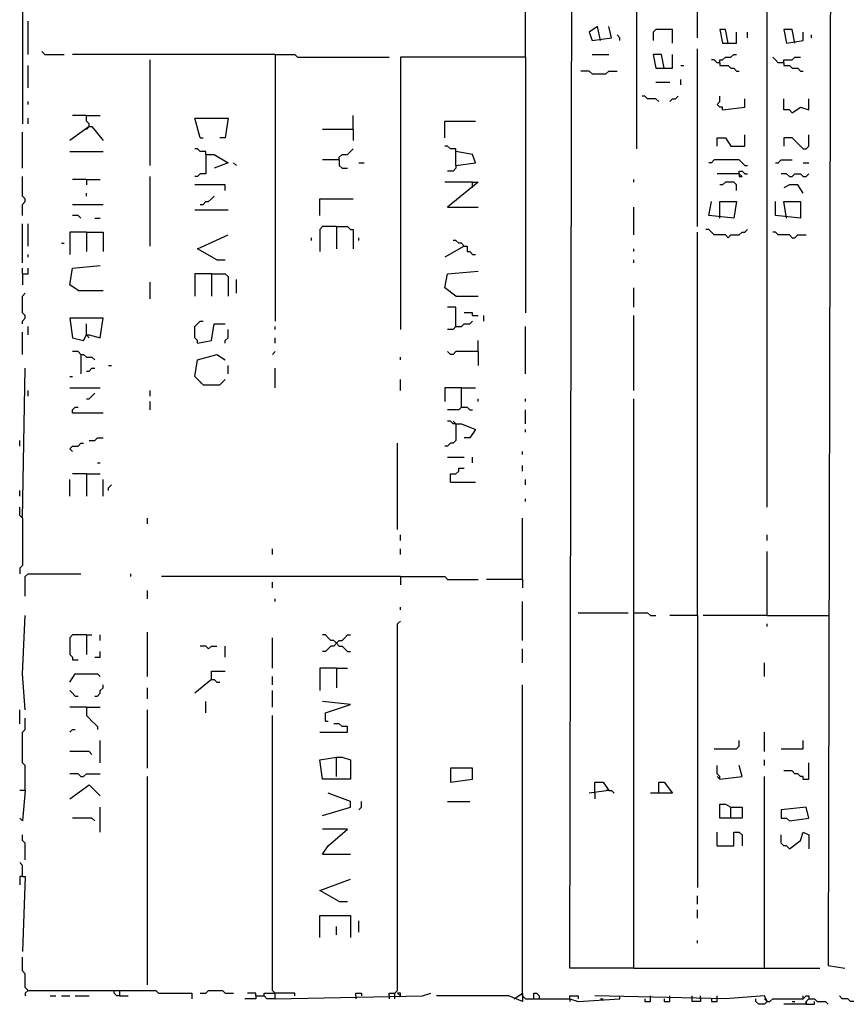
# Model space of a CAD drawing. Extents: x 0.18 to 6.75, y 0.04 to 10.02.
# Drawn here: x 0.18 to 1.09, y 0.36 to 1.44 of the extents above; entities that cross this region are included whole.
import ezdxf

# ---------------------------------------------------------------- set-up
doc = ezdxf.new("R2010")
doc.units = 0
doc.header["$MEASUREMENT"] = 0
doc.layers.add('PFV', color=7, linetype='Continuous')

msp = doc.modelspace()

# ---------------------------------------------------------------- linework, layer by layer
at = {"layer": 'PFV', "color": 0}
for points in [[(0.854545, 0.40303, 0), (0.784848, 0.40303, 0), (0.787879, 1.842424, 0), (0.966667, 1.842424, 0), (0.975758, 1.839394, 0), (1.069697, 1.842424, 0), (1.066667, 0.406061, 0), (1.084848, 0.40303, 0)], [(0.857576, 1.842424, 0), (0.857576, 1.29697, 0)], [(0.736364, 1.39697, 0), (0.736364, 1.793939, 0), (0.739394, 1.79697, 0), (0.739394, 1.8, 0)], [(1, 0.906061, 0), (1, 1.724242, 0), (1.00303, 1.727273, 0), (1.00303, 1.742424, 0)], [(0.924242, 1.418182, 0), (0.924242, 1.50303, 0)], [(0.187879, 1.463636, 0), (0.187879, 1.324242, 0)], [(0.193939, 1.4, 0), (0.193939, 1.436364, 0)], [(0.818182, 1.415152, 0), (0.815152, 1.430303, 0), (0.806061, 1.424242, 0), (0.809091, 1.415152, 0), (0.830303, 1.418182, 0), (0.827273, 1.430303, 0)], [(0.839394, 1.415152, 0), (0.839394, 1.418182, 0), (0.836364, 1.421212, 0)], [(0.89697, 1.412121, 0), (0.89697, 1.427273, 0), (0.878788, 1.427273, 0), (0.875758, 1.424242, 0), (0.875758, 1.415152, 0)], [(0.957576, 1.412121, 0), (0.954545, 1.427273, 0), (0.948485, 1.427273, 0), (0.951515, 1.412121, 0), (0.966667, 1.412121, 0), (0.966667, 1.424242, 0)], [(0.978788, 1.418182, 0), (0.978788, 1.424242, 0)], [(1.030303, 1.412121, 0), (1.027273, 1.427273, 0), (1.018182, 1.427273, 0), (1.021212, 1.412121, 0), (1.039394, 1.415152, 0), (1.039394, 1.424242, 0)], [(1.048485, 1.418182, 0), (1.048485, 1.421212, 0)], [(0.212121, 1.4, 0), (0.209091, 1.40303, 0)], [(0.212121, 1.4, 0), (0.233333, 1.4, 0)], [(0.463636, 1.4, 0), (0.242424, 1.4, 0)], [(0.463636, 1.4, 0), (0.484848, 1.4, 0), (0.487879, 1.39697, 0), (0.587879, 1.39697, 0)], [(0.463636, 1.4, 0), (0.463636, 1.109091, 0)], [(0.736364, 1.39697, 0), (0.6, 1.39697, 0), (0.6, 1.1, 0)], [(0.736364, 1.39697, 0), (0.736364, 1.118182, 0)], [(0.809091, 1.4, 0), (0.827273, 1.4, 0)], [(0.887879, 1.384848, 0), (0.884848, 1.4, 0), (0.875758, 1.4, 0), (0.878788, 1.384848, 0), (0.89697, 1.384848, 0), (0.89697, 1.4, 0)], [(0.924242, 1.212121, 0), (0.924242, 1.406061, 0)], [(0.948485, 1.390909, 0), (0.948485, 1.393939, 0), (0.951515, 1.393939, 0), (0.954545, 1.39697, 0), (0.960606, 1.39697, 0), (0.963636, 1.4, 0), (0.966667, 1.4, 0)], [(1.018182, 1.390909, 0), (1.012121, 1.390909, 0), (1.009091, 1.393939, 0), (1.006061, 1.39697, 0)], [(1.018182, 1.390909, 0), (1.018182, 1.393939, 0), (1.027273, 1.393939, 0), (1.030303, 1.39697, 0), (1.036364, 1.39697, 0)], [(0.193939, 1.363636, 0), (0.193939, 1.387879, 0)], [(0.327273, 1.278788, 0), (0.327273, 1.393939, 0)], [(0.906061, 1.387879, 0), (0.909091, 1.387879, 0)], [(0.948485, 1.390909, 0), (0.945455, 1.390909, 0), (0.942424, 1.393939, 0), (0.939394, 1.393939, 0)], [(0.948485, 1.390909, 0), (0.948485, 1.387879, 0), (0.957576, 1.387879, 0), (0.960606, 1.384848, 0), (0.963636, 1.384848, 0), (0.966667, 1.381818, 0), (0.969697, 1.381818, 0)], [(1.018182, 1.390909, 0), (1.018182, 1.387879, 0), (1.024242, 1.387879, 0), (1.027273, 1.384848, 0), (1.033333, 1.384848, 0), (1.036364, 1.381818, 0), (1.039394, 1.381818, 0)], [(0.809091, 1.378788, 0), (0.806061, 1.381818, 0), (0.79697, 1.381818, 0)], [(0.809091, 1.378788, 0), (0.824242, 1.378788, 0), (0.827273, 1.381818, 0), (0.836364, 1.381818, 0)], [(0.878788, 1.369697, 0), (0.893939, 1.369697, 0)], [(0.906061, 1.366667, 0), (0.906061, 1.372727, 0)], [(0.881818, 1.348485, 0), (0.878788, 1.351515, 0), (0.869697, 1.351515, 0), (0.866667, 1.354545, 0), (0.863636, 1.354545, 0)], [(0.893939, 1.348485, 0), (0.89697, 1.351515, 0), (0.9, 1.351515, 0), (0.90303, 1.354545, 0)], [(0.951515, 1.339394, 0), (0.951515, 1.342424, 0), (0.948485, 1.342424, 0), (0.945455, 1.345455, 0), (0.948485, 1.348485, 0), (0.948485, 1.354545, 0)], [(0.193939, 1.345455, 0), (0.193939, 1.348485, 0)], [(0.951515, 1.339394, 0), (0.975758, 1.342424, 0), (0.975758, 1.351515, 0)], [(1.027273, 1.336364, 0), (1.024242, 1.339394, 0), (1.018182, 1.339394, 0), (1.018182, 1.351515, 0)], [(1.027273, 1.336364, 0), (1.036364, 1.342424, 0), (1.045455, 1.339394, 0), (1.045455, 1.351515, 0)], [(0.257576, 1.333333, 0), (0.242424, 1.333333, 0)], [(0.260606, 1.321212, 0), (0.260606, 1.324242, 0), (0.257576, 1.327273, 0), (0.257576, 1.333333, 0), (0.272727, 1.333333, 0)], [(0.548485, 1.318182, 0), (0.548485, 1.333333, 0)], [(0.193939, 1.324242, 0), (0.193939, 1.330303, 0)], [(0.381818, 1.309091, 0), (0.375758, 1.330303, 0), (0.412121, 1.330303, 0), (0.409091, 1.309091, 0), (0.40303, 1.309091, 0)], [(0.648485, 1.309091, 0), (0.648485, 1.327273, 0), (0.681818, 1.327273, 0)], [(0.187879, 1.275758, 0), (0.187879, 1.315152, 0)], [(0.260606, 1.321212, 0), (0.239394, 1.306061, 0)], [(0.260606, 1.321212, 0), (0.257576, 1.318182, 0)], [(0.260606, 1.321212, 0), (0.263636, 1.321212, 0), (0.275758, 1.306061, 0)], [(0.548485, 1.318182, 0), (0.515152, 1.318182, 0)], [(0.548485, 1.318182, 0), (0.548485, 1.306061, 0)], [(0.945455, 1.3, 0), (0.945455, 1.309091, 0), (0.954545, 1.309091, 0), (0.960606, 1.3, 0), (0.975758, 1.3, 0), (0.975758, 1.312121, 0)], [(1.039394, 1.29697, 0), (1.042424, 1.29697, 0), (1.045455, 1.3, 0), (1.045455, 1.312121, 0)], [(0.381818, 1.309091, 0), (0.384848, 1.309091, 0)], [(0.660606, 1.278788, 0), (0.660606, 1.29697, 0), (0.654545, 1.29697, 0), (0.651515, 1.3, 0), (0.648485, 1.3, 0)], [(1.039394, 1.29697, 0), (1.027273, 1.309091, 0), (1.018182, 1.309091, 0), (1.018182, 1.3, 0)], [(0.239394, 1.293939, 0), (0.275758, 1.293939, 0)], [(0.387879, 1.290909, 0), (0.387879, 1.293939, 0), (0.381818, 1.293939, 0), (0.378788, 1.29697, 0), (0.375758, 1.29697, 0)], [(0.387879, 1.290909, 0), (0.387879, 1.269697, 0), (0.381818, 1.269697, 0), (0.378788, 1.266667, 0), (0.375758, 1.266667, 0)], [(0.387879, 1.290909, 0), (0.39697, 1.290909, 0), (0.412121, 1.281818, 0), (0.39697, 1.275758, 0)], [(0.533333, 1.284848, 0), (0.533333, 1.287879, 0), (0.536364, 1.290909, 0), (0.542424, 1.290909, 0), (0.545455, 1.293939, 0), (0.548485, 1.29697, 0)], [(0.660606, 1.278788, 0), (0.681818, 1.281818, 0), (0.678788, 1.290909, 0), (0.660606, 1.293939, 0)], [(0.421212, 1.278788, 0), (0.418182, 1.281818, 0)], [(0.533333, 1.284848, 0), (0.515152, 1.284848, 0)], [(0.533333, 1.284848, 0), (0.533333, 1.278788, 0), (0.536364, 1.275758, 0), (0.542424, 1.275758, 0)], [(0.554545, 1.281818, 0), (0.560606, 1.281818, 0)], [(0.660606, 1.278788, 0), (0.660606, 1.275758, 0), (0.657576, 1.272727, 0), (0.651515, 1.272727, 0)], [(0.975758, 1.278788, 0), (0.972727, 1.281818, 0), (0.969697, 1.284848, 0), (0.942424, 1.284848, 0), (0.939394, 1.281818, 0), (0.936364, 1.281818, 0)], [(0.975758, 1.278788, 0), (0.978788, 1.278788, 0)], [(1.009091, 1.281818, 0), (1.012121, 1.281818, 0), (1.015152, 1.284848, 0), (1.027273, 1.284848, 0)], [(1.039394, 1.281818, 0), (1.045455, 1.281818, 0)], [(0.969697, 1.269697, 0), (0.969697, 1.266667, 0), (0.972727, 1.266667, 0), (0.969697, 1.269697, 0), (0.945455, 1.269697, 0)], [(0.969697, 1.269697, 0), (0.969697, 1.272727, 0), (0.972727, 1.272727, 0), (0.975758, 1.269697, 0), (0.978788, 1.269697, 0)], [(1.024242, 1.266667, 0), (1.021212, 1.269697, 0), (1.015152, 1.269697, 0)], [(1.024242, 1.266667, 0), (1.027273, 1.266667, 0), (1.030303, 1.269697, 0), (1.036364, 1.269697, 0), (1.039394, 1.266667, 0), (1.042424, 1.266667, 0), (1.045455, 1.269697, 0)], [(0.187879, 1.224242, 0), (0.187879, 1.236364, 0), (0.190909, 1.239394, 0), (0.190909, 1.242424, 0), (0.187879, 1.245455, 0), (0.187879, 1.266667, 0)], [(0.257576, 1.263636, 0), (0.242424, 1.263636, 0)], [(0.257576, 1.263636, 0), (0.272727, 1.263636, 0)], [(0.257576, 1.263636, 0), (0.257576, 1.257576, 0)], [(0.327273, 1.190909, 0), (0.327273, 1.266667, 0)], [(0.409091, 1.251515, 0), (0.409091, 1.257576, 0), (0.375758, 1.257576, 0)], [(0.678788, 1.260606, 0), (0.648485, 1.260606, 0)], [(0.678788, 1.254545, 0), (0.678788, 1.260606, 0), (0.684848, 1.260606, 0), (0.651515, 1.233333, 0), (0.684848, 1.233333, 0)], [(0.854545, 1.260606, 0), (0.854545, 1.263636, 0)], [(0.966667, 1.251515, 0), (0.966667, 1.257576, 0), (0.963636, 1.260606, 0), (0.954545, 1.260606, 0), (0.951515, 1.257576, 0), (0.948485, 1.257576, 0)], [(1.039394, 1.248485, 0), (1.033333, 1.257576, 0), (1.024242, 1.257576, 0), (1.018182, 1.254545, 0)], [(0.257576, 1.245455, 0), (0.257576, 1.248485, 0)], [(0.242424, 1.236364, 0), (0.275758, 1.236364, 0)], [(0.381818, 1.236364, 0), (0.384848, 1.236364, 0), (0.387879, 1.239394, 0), (0.390909, 1.239394, 0), (0.393939, 1.242424, 0), (0.39697, 1.245455, 0)], [(0.512121, 1.224242, 0), (0.512121, 1.242424, 0), (0.548485, 1.242424, 0)], [(0.948485, 1.221212, 0), (0.948485, 1.239394, 0), (0.966667, 1.239394, 0), (0.963636, 1.221212, 0), (0.936364, 1.224242, 0), (0.939394, 1.239394, 0)], [(1.021212, 1.221212, 0), (1.018182, 1.239394, 0), (1.036364, 1.239394, 0), (1.036364, 1.221212, 0), (1.009091, 1.224242, 0), (1.009091, 1.239394, 0)], [(0.375758, 1.230303, 0), (0.412121, 1.230303, 0)], [(0.854545, 1.20303, 0), (0.854545, 1.233333, 0)], [(0.187879, 1.172727, 0), (0.187879, 1.215152, 0)], [(0.193939, 1.190909, 0), (0.193939, 1.215152, 0)], [(0.251515, 1.221212, 0), (0.248485, 1.224242, 0), (0.242424, 1.224242, 0)], [(0.266667, 1.221212, 0), (0.272727, 1.221212, 0)], [(0.257576, 1.206061, 0), (0.239394, 1.206061, 0), (0.239394, 1.181818, 0)], [(0.257576, 1.206061, 0), (0.275758, 1.206061, 0), (0.275758, 1.184848, 0)], [(0.257576, 1.206061, 0), (0.257576, 1.184848, 0)], [(0.530303, 1.212121, 0), (0.515152, 1.212121, 0), (0.512121, 1.209091, 0), (0.512121, 1.184848, 0)], [(0.530303, 1.212121, 0), (0.542424, 1.212121, 0), (0.545455, 1.209091, 0), (0.548485, 1.209091, 0), (0.548485, 1.187879, 0)], [(0.530303, 1.212121, 0), (0.530303, 1.187879, 0)], [(0.924242, 0.787879, 0), (0.924242, 1.206061, 0)], [(0.957576, 1.2, 0), (0.954545, 1.20303, 0), (0.942424, 1.20303, 0), (0.939394, 1.206061, 0), (0.936364, 1.209091, 0), (0.933333, 1.209091, 0)], [(0.957576, 1.2, 0), (0.960606, 1.20303, 0), (0.969697, 1.20303, 0), (0.972727, 1.206061, 0), (0.975758, 1.206061, 0), (0.978788, 1.209091, 0)], [(1.027273, 1.2, 0), (1.024242, 1.20303, 0), (1.012121, 1.20303, 0), (1.009091, 1.206061, 0), (1.006061, 1.206061, 0)], [(0.230303, 1.193939, 0), (0.233333, 1.193939, 0)], [(0.4, 1.175758, 0), (0.378788, 1.187879, 0), (0.412121, 1.20303, 0)], [(0.50303, 1.19697, 0), (0.50303, 1.2, 0)], [(0.554545, 1.19697, 0), (0.554545, 1.2, 0)], [(0.669697, 1.190909, 0), (0.666667, 1.193939, 0), (0.663636, 1.193939, 0), (0.660606, 1.19697, 0), (0.657576, 1.19697, 0)], [(1.027273, 1.2, 0), (1.030303, 1.2, 0), (1.033333, 1.20303, 0), (1.042424, 1.20303, 0)], [(0.193939, 1.178788, 0), (0.193939, 1.181818, 0)], [(0.669697, 1.190909, 0), (0.648485, 1.178788, 0)], [(0.669697, 1.190909, 0), (0.672727, 1.190909, 0), (0.672727, 1.184848, 0), (0.675758, 1.184848, 0), (0.678788, 1.181818, 0), (0.681818, 1.181818, 0)], [(0.854545, 1.184848, 0), (0.854545, 1.187879, 0)], [(0.4, 1.175758, 0), (0.409091, 1.175758, 0)], [(0.854545, 1.172727, 0), (0.854545, 1.175758, 0)], [(0.187879, 1.160606, 0), (0.187879, 1.166667, 0)], [(0.187879, 1.160606, 0), (0.193939, 1.160606, 0), (0.193939, 1.166667, 0)], [(0.187879, 1.160606, 0), (0.187879, 1.148485, 0)], [(0.248485, 1.142424, 0), (0.239394, 1.148485, 0), (0.242424, 1.166667, 0), (0.272727, 1.169697, 0)], [(0.393939, 1.160606, 0), (0.375758, 1.160606, 0), (0.375758, 1.136364, 0)], [(0.393939, 1.160606, 0), (0.409091, 1.160606, 0), (0.412121, 1.157576, 0), (0.412121, 1.136364, 0)], [(0.393939, 1.160606, 0), (0.393939, 1.136364, 0)], [(0.660606, 1.136364, 0), (0.648485, 1.145455, 0), (0.651515, 1.160606, 0), (0.684848, 1.163636, 0)], [(0.327273, 1.133333, 0), (0.327273, 1.151515, 0)], [(0.421212, 1.139394, 0), (0.421212, 1.154545, 0)], [(0.187879, 1.106061, 0), (0.187879, 1.109091, 0), (0.190909, 1.112121, 0), (0.190909, 1.115152, 0), (0.187879, 1.118182, 0), (0.187879, 1.136364, 0), (0.190909, 1.139394, 0)], [(0.248485, 1.142424, 0), (0.275758, 1.142424, 0)], [(0.854545, 1.124242, 0), (0.854545, 1.145455, 0)], [(0.660606, 1.136364, 0), (0.684848, 1.136364, 0)], [(0.660606, 1.10303, 0), (0.660606, 1.124242, 0), (0.651515, 1.124242, 0)], [(0.678788, 1.115152, 0), (0.678788, 1.118182, 0), (0.669697, 1.118182, 0)], [(0.257576, 1.093939, 0), (0.260606, 1.093939, 0), (0.272727, 1.090909, 0), (0.275758, 1.112121, 0), (0.239394, 1.112121, 0), (0.242424, 1.090909, 0), (0.254545, 1.087879, 0), (0.257576, 1.093939, 0), (0.260606, 1.090909, 0)], [(0.378788, 1.084848, 0), (0.378788, 1.087879, 0), (0.375758, 1.090909, 0), (0.375758, 1.10303, 0), (0.378788, 1.106061, 0), (0.381818, 1.109091, 0), (0.384848, 1.109091, 0)], [(0.660606, 1.10303, 0), (0.666667, 1.10303, 0), (0.669697, 1.106061, 0), (0.675758, 1.106061, 0), (0.678788, 1.109091, 0)], [(0.678788, 1.115152, 0), (0.684848, 1.115152, 0)], [(0.690909, 1.109091, 0), (0.690909, 1.115152, 0)], [(0.854545, 1.033333, 0), (0.854545, 1.115152, 0)], [(0.187879, 1.072727, 0), (0.187879, 1.09697, 0)], [(0.193939, 1.093939, 0), (0.193939, 1.10303, 0)], [(0.257576, 1.093939, 0), (0.257576, 1.106061, 0)], [(0.378788, 1.084848, 0), (0.393939, 1.087879, 0), (0.39697, 1.106061, 0), (0.409091, 1.106061, 0)], [(0.409091, 1.084848, 0), (0.409091, 1.087879, 0), (0.412121, 1.090909, 0), (0.412121, 1.1, 0)], [(0.463636, 1.1, 0), (0.463636, 1.10303, 0)], [(0.660606, 1.10303, 0), (0.657576, 1.1, 0), (0.651515, 1.1, 0)], [(0.736364, 1.051515, 0), (0.736364, 1.10303, 0)], [(0.463636, 1.084848, 0), (0.463636, 1.090909, 0)], [(0.684848, 1.075758, 0), (0.684848, 1.087879, 0)], [(0.251515, 1.072727, 0), (0.248485, 1.075758, 0), (0.242424, 1.075758, 0)], [(0.460606, 1.072727, 0), (0.463636, 1.075758, 0)], [(0.684848, 1.075758, 0), (0.660606, 1.075758, 0), (0.657576, 1.072727, 0), (0.654545, 1.072727, 0), (0.651515, 1.075758, 0)], [(0.684848, 1.075758, 0), (0.684848, 1.060606, 0)], [(0.251515, 1.072727, 0), (0.254545, 1.072727, 0), (0.257576, 1.069697, 0), (0.263636, 1.069697, 0), (0.266667, 1.066667, 0)], [(0.251515, 1.072727, 0), (0.251515, 1.051515, 0)], [(0.384848, 1.039394, 0), (0.375758, 1.048485, 0), (0.378788, 1.066667, 0), (0.4, 1.072727, 0), (0.409091, 1.066667, 0)], [(0.6, 1.066667, 0), (0.6, 1.069697, 0)], [(0.187879, 0.893939, 0), (0.190909, 1.057576, 0)], [(0.257576, 1.054545, 0), (0.260606, 1.054545, 0), (0.263636, 1.057576, 0), (0.266667, 1.057576, 0)], [(0.281818, 1.060606, 0), (0.284848, 1.060606, 0)], [(0.412121, 1.051515, 0), (0.412121, 1.060606, 0)], [(0.463636, 1.036364, 0), (0.463636, 1.057576, 0)], [(0.239394, 1.048485, 0), (0.242424, 1.048485, 0)], [(0.384848, 1.039394, 0), (0.381818, 1.042424, 0)], [(0.384848, 1.039394, 0), (0.40303, 1.039394, 0), (0.406061, 1.042424, 0), (0.409091, 1.045455, 0)], [(0.6, 1.033333, 0), (0.6, 1.045455, 0)], [(0.193939, 1.027273, 0), (0.193939, 1.033333, 0)], [(0.239394, 1.036364, 0), (0.272727, 1.036364, 0)], [(0.327273, 1.027273, 0), (0.327273, 1.033333, 0)], [(0.666667, 1.036364, 0), (0.648485, 1.036364, 0), (0.648485, 1.021212, 0)], [(0.666667, 1.015152, 0), (0.666667, 1.036364, 0), (0.681818, 1.036364, 0)], [(0.257576, 1.024242, 0), (0.260606, 1.024242, 0), (0.263636, 1.027273, 0), (0.266667, 1.030303, 0)], [(0.327273, 1.012121, 0), (0.327273, 1.021212, 0)], [(0.684848, 1.021212, 0), (0.684848, 1.024242, 0)], [(0.736364, 1.021212, 0), (0.736364, 1.024242, 0)], [(0.854545, 0.40303, 0), (0.854545, 1.024242, 0)], [(0.242424, 1.009091, 0), (0.242424, 1.012121, 0), (0.245455, 1.015152, 0), (0.248485, 1.015152, 0)], [(0.666667, 1.015152, 0), (0.663636, 1.012121, 0), (0.651515, 1.012121, 0)], [(0.666667, 1.015152, 0), (0.672727, 1.015152, 0), (0.675758, 1.012121, 0), (0.678788, 1.012121, 0)], [(0.736364, 0.99697, 0), (0.736364, 1.012121, 0)], [(0.242424, 1.009091, 0), (0.275758, 1.009091, 0)], [(0.660606, 0.99697, 0), (0.657576, 0.99697, 0), (0.654545, 1, 0), (0.651515, 1, 0)], [(0.660606, 0.99697, 0), (0.657576, 1, 0)], [(0.660606, 0.99697, 0), (0.660606, 0.978788, 0), (0.657576, 0.975758, 0), (0.654545, 0.975758, 0), (0.651515, 0.972727, 0), (0.648485, 0.972727, 0)], [(0.660606, 0.99697, 0), (0.666667, 0.99697, 0), (0.681818, 0.990909, 0), (0.675758, 0.981818, 0), (0.669697, 0.981818, 0)], [(0.736364, 0.987879, 0), (0.736364, 0.990909, 0)], [(0.184848, 0.972727, 0), (0.184848, 0.978788, 0)], [(0.260606, 0.978788, 0), (0.266667, 0.978788, 0), (0.269697, 0.981818, 0), (0.275758, 0.981818, 0)], [(0.242424, 0.966667, 0), (0.239394, 0.969697, 0), (0.242424, 0.972727, 0), (0.248485, 0.972727, 0), (0.251515, 0.975758, 0), (0.254545, 0.975758, 0)], [(0.59697, 0.881818, 0), (0.59697, 0.975758, 0)], [(0.651515, 0.960606, 0), (0.669697, 0.960606, 0)], [(0.678788, 0.954545, 0), (0.678788, 0.960606, 0)], [(0.733333, 0.963636, 0), (0.733333, 0.966667, 0)], [(0.269697, 0.954545, 0), (0.272727, 0.954545, 0)], [(0.654545, 0.933333, 0), (0.654545, 0.942424, 0), (0.660606, 0.942424, 0), (0.663636, 0.945455, 0), (0.663636, 0.948485, 0), (0.669697, 0.948485, 0)], [(0.733333, 0.945455, 0), (0.733333, 0.951515, 0)], [(0.239394, 0.918182, 0), (0.239394, 0.936364, 0)], [(0.257576, 0.942424, 0), (0.242424, 0.942424, 0)], [(0.257576, 0.942424, 0), (0.272727, 0.942424, 0)], [(0.257576, 0.942424, 0), (0.257576, 0.918182, 0)], [(0.275758, 0.918182, 0), (0.275758, 0.936364, 0)], [(0.736364, 0.930303, 0), (0.736364, 0.936364, 0)], [(0.184848, 0.918182, 0), (0.184848, 0.924242, 0)], [(0.281818, 0.924242, 0), (0.281818, 0.927273, 0), (0.284848, 0.930303, 0)], [(0.654545, 0.933333, 0), (0.681818, 0.933333, 0)], [(0.736364, 0.912121, 0), (0.736364, 0.915152, 0)], [(0.187879, 0.893939, 0), (0.184848, 0.89697, 0), (0.184848, 0.906061, 0)], [(0.187879, 0.893939, 0), (0.187879, 0.842424, 0), (0.184848, 0.839394, 0), (0.184848, 0.833333, 0)], [(0.324242, 0.887879, 0), (0.324242, 0.893939, 0)], [(0.733333, 0.827273, 0), (0.733333, 0.893939, 0)], [(0.6, 0.869697, 0), (0.6, 0.875758, 0)], [(1, 0.869697, 0), (1, 0.875758, 0)], [(0.460606, 0.854545, 0), (0.460606, 0.860606, 0)], [(0.6, 0.854545, 0), (0.6, 0.860606, 0)], [(1, 0.787879, 0), (1, 0.857576, 0)], [(0.190909, 0.809091, 0), (0.190909, 0.830303, 0), (0.193939, 0.833333, 0), (0.251515, 0.833333, 0)], [(0.306061, 0.830303, 0), (0.306061, 0.833333, 0)], [(0.6, 0.830303, 0), (0.339394, 0.830303, 0)], [(0.6, 0.830303, 0), (0.648485, 0.830303, 0), (0.651515, 0.827273, 0), (0.684848, 0.827273, 0)], [(0.6, 0.830303, 0), (0.6, 0.821212, 0)], [(0.733333, 0.827273, 0), (0.693939, 0.827273, 0)], [(0.733333, 0.827273, 0), (0.733333, 0.818182, 0)], [(0.460606, 0.818182, 0), (0.460606, 0.824242, 0)], [(0.324242, 0.806061, 0), (0.324242, 0.815152, 0)], [(0.463636, 0.80303, 0), (0.463636, 0.806061, 0)], [(0.6, 0.793939, 0), (0.6, 0.79697, 0)], [(0.733333, 0.760606, 0), (0.733333, 0.80303, 0)], [(0.190909, 0.684848, 0), (0.187879, 0.724242, 0), (0.190909, 0.787879, 0)], [(0.793939, 0.790909, 0), (0.848485, 0.790909, 0)], [(0.854545, 0.790909, 0), (0.869697, 0.790909, 0), (0.872727, 0.787879, 0), (0.878788, 0.787879, 0)], [(0.924242, 0.787879, 0), (0.893939, 0.787879, 0)], [(0.924242, 0.787879, 0), (0.924242, 0.490909, 0)], [(1, 0.787879, 0), (0.930303, 0.787879, 0)], [(1, 0.787879, 0), (1.066667, 0.787879, 0)], [(0.593939, 0.369697, 0), (0.593939, 0.375758, 0), (0.59697, 0.378788, 0), (0.59697, 0.778788, 0), (0.6, 0.781818, 0)], [(1, 0.775758, 0), (1, 0.778788, 0)], [(0.257576, 0.766667, 0), (0.242424, 0.766667, 0), (0.239394, 0.763636, 0), (0.239394, 0.745455, 0), (0.242424, 0.742424, 0), (0.242424, 0.739394, 0), (0.248485, 0.739394, 0)], [(0.257576, 0.766667, 0), (0.263636, 0.766667, 0)], [(0.257576, 0.766667, 0), (0.257576, 0.745455, 0)], [(0.272727, 0.760606, 0), (0.272727, 0.766667, 0)], [(0.324242, 0.721212, 0), (0.324242, 0.769697, 0)], [(0.460606, 0.730303, 0), (0.460606, 0.763636, 0)], [(0.530303, 0.757576, 0), (0.527273, 0.760606, 0), (0.524242, 0.760606, 0), (0.521212, 0.763636, 0), (0.518182, 0.766667, 0), (0.515152, 0.766667, 0)], [(0.530303, 0.757576, 0), (0.533333, 0.760606, 0), (0.536364, 0.760606, 0), (0.539394, 0.763636, 0), (0.542424, 0.766667, 0), (0.545455, 0.766667, 0)], [(0.390909, 0.751515, 0), (0.387879, 0.754545, 0), (0.381818, 0.754545, 0)], [(0.390909, 0.751515, 0), (0.393939, 0.754545, 0), (0.4, 0.754545, 0)], [(0.409091, 0.742424, 0), (0.409091, 0.754545, 0)], [(0.530303, 0.757576, 0), (0.527273, 0.754545, 0), (0.524242, 0.754545, 0), (0.521212, 0.751515, 0), (0.518182, 0.748485, 0), (0.515152, 0.748485, 0)], [(0.530303, 0.757576, 0), (0.533333, 0.754545, 0), (0.536364, 0.754545, 0), (0.539394, 0.751515, 0), (0.542424, 0.748485, 0), (0.545455, 0.748485, 0)], [(0.266667, 0.742424, 0), (0.272727, 0.742424, 0), (0.272727, 0.748485, 0)], [(0.733333, 0.736364, 0), (0.733333, 0.751515, 0)], [(0.99697, 0.721212, 0), (0.99697, 0.736364, 0)], [(0.239394, 0.715152, 0), (0.245455, 0.724242, 0), (0.269697, 0.724242, 0), (0.272727, 0.721212, 0)], [(0.393939, 0.718182, 0), (0.393939, 0.727273, 0), (0.409091, 0.727273, 0)], [(0.460606, 0.712121, 0), (0.460606, 0.721212, 0)], [(0.530303, 0.730303, 0), (0.512121, 0.730303, 0), (0.512121, 0.706061, 0)], [(0.530303, 0.730303, 0), (0.542424, 0.730303, 0)], [(0.530303, 0.730303, 0), (0.530303, 0.709091, 0)], [(0.266667, 0.7, 0), (0.269697, 0.7, 0), (0.272727, 0.70303, 0), (0.272727, 0.706061, 0), (0.275758, 0.709091, 0), (0.275758, 0.712121, 0)], [(0.324242, 0.69697, 0), (0.324242, 0.709091, 0)], [(0.393939, 0.718182, 0), (0.375758, 0.70303, 0)], [(0.393939, 0.718182, 0), (0.39697, 0.718182, 0), (0.4, 0.715152, 0), (0.40303, 0.715152, 0)], [(0.733333, 0.375758, 0), (0.733333, 0.712121, 0)], [(0.245455, 0.7, 0), (0.242424, 0.70303, 0), (0.239394, 0.706061, 0)], [(0.245455, 0.7, 0), (0.248485, 0.7, 0)], [(0.460606, 0.687879, 0), (0.460606, 0.706061, 0)], [(0.257576, 0.687879, 0), (0.239394, 0.687879, 0)], [(0.257576, 0.687879, 0), (0.272727, 0.687879, 0)], [(0.257576, 0.687879, 0), (0.257576, 0.678788, 0), (0.260606, 0.675758, 0), (0.263636, 0.672727, 0), (0.266667, 0.669697, 0), (0.269697, 0.666667, 0), (0.269697, 0.663636, 0)], [(0.387879, 0.681818, 0), (0.387879, 0.693939, 0)], [(0.518182, 0.672727, 0), (0.518182, 0.681818, 0), (0.545455, 0.690909, 0), (0.515152, 0.693939, 0)], [(0.184848, 0.669697, 0), (0.184848, 0.684848, 0)], [(0.324242, 0.621212, 0), (0.324242, 0.684848, 0)], [(0.463636, 0.369697, 0), (0.463636, 0.375758, 0), (0.460606, 0.378788, 0), (0.460606, 0.678788, 0)], [(0.190909, 0.59697, 0), (0.190909, 0.624242, 0), (0.187879, 0.627273, 0), (0.187879, 0.660606, 0), (0.190909, 0.663636, 0), (0.190909, 0.675758, 0)], [(0.512121, 0.660606, 0), (0.542424, 0.660606, 0), (0.542424, 0.666667, 0), (0.536364, 0.666667, 0), (0.533333, 0.669697, 0), (0.527273, 0.669697, 0)], [(0.518182, 0.672727, 0), (0.521212, 0.672727, 0)], [(0.239394, 0.660606, 0), (0.242424, 0.663636, 0), (0.245455, 0.663636, 0)], [(0.99697, 0.639394, 0), (0.99697, 0.660606, 0)], [(0.272727, 0.627273, 0), (0.272727, 0.651515, 0)], [(0.942424, 0.642424, 0), (0.966667, 0.642424, 0), (0.969697, 0.645455, 0), (0.969697, 0.651515, 0)], [(1.015152, 0.642424, 0), (1.039394, 0.642424, 0), (1.039394, 0.651515, 0)], [(0.263636, 0.636364, 0), (0.260606, 0.639394, 0), (0.239394, 0.639394, 0)], [(0.530303, 0.612121, 0), (0.530303, 0.633333, 0), (0.536364, 0.633333, 0), (0.545455, 0.630303, 0), (0.545455, 0.609091, 0), (0.524242, 0.609091, 0), (0.515152, 0.609091, 0), (0.512121, 0.630303, 0), (0.530303, 0.633333, 0)], [(0.948485, 0.609091, 0), (0.948485, 0.612121, 0), (0.945455, 0.615152, 0), (0.945455, 0.624242, 0)], [(0.948485, 0.609091, 0), (0.972727, 0.612121, 0), (0.969697, 0.624242, 0)], [(0.99697, 0.624242, 0), (0.99697, 0.630303, 0)], [(1.039394, 0.609091, 0), (1.045455, 0.609091, 0), (1.045455, 0.627273, 0)], [(0.251515, 0.612121, 0), (0.248485, 0.615152, 0), (0.239394, 0.615152, 0)], [(0.251515, 0.612121, 0), (0.254545, 0.612121, 0), (0.257576, 0.615152, 0), (0.272727, 0.615152, 0)], [(0.654545, 0.606061, 0), (0.678788, 0.609091, 0), (0.678788, 0.621212, 0), (0.654545, 0.621212, 0), (0.654545, 0.606061, 0)], [(1.039394, 0.609091, 0), (1.039394, 0.612121, 0), (1.036364, 0.612121, 0), (1.033333, 0.615152, 0), (1.030303, 0.615152, 0), (1.027273, 0.618182, 0), (1.018182, 0.618182, 0)], [(0.239394, 0.587879, 0), (0.260606, 0.60303, 0), (0.272727, 0.590909, 0)], [(0.324242, 0.384848, 0), (0.324242, 0.612121, 0)], [(0.812121, 0.593939, 0), (0.812121, 0.606061, 0), (0.821212, 0.606061, 0), (0.827273, 0.59697, 0), (0.806061, 0.593939, 0)], [(0.881818, 0.593939, 0), (0.881818, 0.606061, 0), (0.887879, 0.606061, 0), (0.89697, 0.593939, 0), (0.872727, 0.593939, 0)], [(0.948485, 0.609091, 0), (0.945455, 0.612121, 0)], [(0.99697, 0.40303, 0), (0.99697, 0.612121, 0)], [(0.190909, 0.59697, 0), (0.187879, 0.563636, 0), (0.184848, 0.566667, 0)], [(0.190909, 0.59697, 0), (0.184848, 0.59697, 0)], [(0.515152, 0.569697, 0), (0.545455, 0.578788, 0), (0.545455, 0.584848, 0), (0.521212, 0.593939, 0)], [(0.812121, 0.593939, 0), (0.812121, 0.587879, 0)], [(0.827273, 0.59697, 0), (0.824242, 0.59697, 0)], [(0.827273, 0.59697, 0), (0.830303, 0.59697, 0), (0.833333, 0.593939, 0)], [(0.554545, 0.575758, 0), (0.557576, 0.578788, 0), (0.557576, 0.584848, 0)], [(0.651515, 0.584848, 0), (0.675758, 0.584848, 0)], [(0.960606, 0.566667, 0), (0.960606, 0.578788, 0), (0.972727, 0.578788, 0), (0.972727, 0.566667, 0), (0.948485, 0.566667, 0), (0.948485, 0.581818, 0), (0.954545, 0.581818, 0), (0.960606, 0.578788, 0)], [(0.272727, 0.551515, 0), (0.272727, 0.578788, 0)], [(1.024242, 0.563636, 0), (1.045455, 0.566667, 0), (1.042424, 0.578788, 0), (1.015152, 0.575758, 0), (1.015152, 0.566667, 0), (1.021212, 0.566667, 0), (1.024242, 0.563636, 0)], [(0.266667, 0.563636, 0), (0.263636, 0.566667, 0), (0.242424, 0.566667, 0)], [(0.190909, 0.521212, 0), (0.190909, 0.539394, 0), (0.187879, 0.542424, 0), (0.187879, 0.548485, 0)], [(0.515152, 0.527273, 0), (0.521212, 0.536364, 0), (0.542424, 0.554545, 0), (0.515152, 0.554545, 0)], [(0.945455, 0.536364, 0), (0.945455, 0.551515, 0)], [(0.945455, 0.536364, 0), (0.963636, 0.536364, 0), (0.963636, 0.551515, 0), (0.969697, 0.551515, 0), (0.972727, 0.548485, 0), (0.972727, 0.536364, 0)], [(1.024242, 0.533333, 0), (1.021212, 0.536364, 0), (1.018182, 0.536364, 0), (1.015152, 0.539394, 0), (1.015152, 0.548485, 0)], [(1.024242, 0.533333, 0), (1.036364, 0.542424, 0), (1.039394, 0.551515, 0), (1.045455, 0.548485, 0), (1.045455, 0.533333, 0)], [(0.515152, 0.527273, 0), (0.545455, 0.527273, 0)], [(0.187879, 0.50303, 0), (0.187879, 0.515152, 0), (0.184848, 0.518182, 0)], [(0.187879, 0.50303, 0), (0.184848, 0.50303, 0), (0.184848, 0.493939, 0)], [(0.187879, 0.50303, 0), (0.190909, 0.50303, 0), (0.187879, 0.421212, 0)], [(0.533333, 0.475758, 0), (0.512121, 0.487879, 0), (0.545455, 0.5, 0)], [(0.533333, 0.475758, 0), (0.542424, 0.475758, 0)], [(0.924242, 0.472727, 0), (0.924242, 0.481818, 0)], [(0.924242, 0.457576, 0), (0.924242, 0.466667, 0)], [(0.512121, 0.436364, 0), (0.512121, 0.460606, 0), (0.545455, 0.460606, 0), (0.545455, 0.436364, 0)], [(0.554545, 0.442424, 0), (0.554545, 0.454545, 0)], [(0.530303, 0.439394, 0), (0.530303, 0.448485, 0)], [(0.924242, 0.430303, 0), (0.924242, 0.433333, 0)], [(0.193939, 0.378788, 0), (0.190909, 0.381818, 0), (0.190909, 0.39697, 0), (0.187879, 0.4, 0), (0.187879, 0.415152, 0)], [(0.854545, 0.40303, 0), (1.057576, 0.40303, 0)], [(0.193939, 0.378788, 0), (0.190909, 0.375758, 0), (0.190909, 0.372727, 0)], [(0.193939, 0.378788, 0), (0.287879, 0.378788, 0)], [(0.293939, 0.372727, 0), (0.290909, 0.372727, 0), (0.287879, 0.375758, 0), (0.287879, 0.378788, 0), (0.293939, 0.378788, 0)], [(0.293939, 0.372727, 0), (0.293939, 0.378788, 0), (0.333333, 0.378788, 0), (0.336364, 0.375758, 0), (0.372727, 0.375758, 0), (0.372727, 0.369697, 0)], [(0.381818, 0.375758, 0), (0.387879, 0.375758, 0), (0.390909, 0.378788, 0), (0.406061, 0.378788, 0), (0.409091, 0.375758, 0), (0.418182, 0.375758, 0)], [(0.218182, 0.372727, 0), (0.224242, 0.372727, 0)], [(0.230303, 0.372727, 0), (0.239394, 0.372727, 0)], [(0.245455, 0.372727, 0), (0.260606, 0.372727, 0)], [(0.293939, 0.372727, 0), (0.30303, 0.372727, 0)], [(0.442424, 0.372727, 0), (0.442424, 0.369697, 0), (0.430303, 0.369697, 0)], [(0.442424, 0.372727, 0), (0.442424, 0.375758, 0), (0.433333, 0.375758, 0)], [(0.442424, 0.372727, 0), (0.451515, 0.372727, 0)], [(0.463636, 0.369697, 0), (0.454545, 0.369697, 0), (0.451515, 0.372727, 0), (0.451515, 0.375758, 0), (0.463636, 0.375758, 0)], [(0.463636, 0.369697, 0), (0.624242, 0.372727, 0), (0.633333, 0.375758, 0)], [(0.484848, 0.372727, 0), (0.484848, 0.375758, 0), (0.463636, 0.375758, 0)], [(0.551515, 0.372727, 0), (0.551515, 0.375758, 0), (0.557576, 0.375758, 0), (0.557576, 0.372727, 0)], [(0.551515, 0.372727, 0), (0.551515, 0.369697, 0)], [(0.587879, 0.372727, 0), (0.587879, 0.375758, 0), (0.593939, 0.375758, 0)], [(0.587879, 0.372727, 0), (0.587879, 0.369697, 0)], [(0.6, 0.372727, 0), (0.6, 0.375758, 0), (0.59697, 0.375758, 0), (0.6, 0.372727, 0)], [(0.724242, 0.369697, 0), (0.733333, 0.375758, 0), (0.733333, 0.366667, 0), (0.718182, 0.372727, 0), (0.639394, 0.372727, 0)], [(0.736364, 0.369697, 0), (0.733333, 0.372727, 0), (0.733333, 0.375758, 0)], [(0.736364, 0.369697, 0), (0.784848, 0.369697, 0), (0.793939, 0.366667, 0), (0.839394, 0.369697, 0)], [(0.745455, 0.369697, 0), (0.745455, 0.375758, 0), (0.748485, 0.375758, 0), (0.751515, 0.372727, 0), (0.751515, 0.369697, 0)], [(0.784848, 0.369697, 0), (0.784848, 0.372727, 0), (0.793939, 0.372727, 0), (0.793939, 0.369697, 0)], [(0.784848, 0.369697, 0), (0.784848, 0.366667, 0)], [(1, 0.366667, 0), (0.99697, 0.372727, 0), (0.954545, 0.369697, 0), (0.812121, 0.372727, 0)], [(0.818182, 0.369697, 0), (0.821212, 0.369697, 0)], [(0.839394, 0.369697, 0), (0.839394, 0.372727, 0)], [(0.866667, 0.369697, 0), (0.866667, 0.366667, 0), (0.872727, 0.366667, 0), (0.872727, 0.372727, 0)], [(0.887879, 0.369697, 0), (0.887879, 0.366667, 0), (0.893939, 0.366667, 0), (0.893939, 0.369697, 0)], [(0.893939, 0.369697, 0), (0.893939, 0.372727, 0)], [(0.927273, 0.369697, 0), (0.927273, 0.366667, 0), (0.918182, 0.366667, 0), (0.918182, 0.372727, 0)], [(0.927273, 0.369697, 0), (0.927273, 0.372727, 0)], [(0.939394, 0.369697, 0), (0.939394, 0.366667, 0), (0.945455, 0.366667, 0), (0.945455, 0.369697, 0)], [(0.945455, 0.369697, 0), (0.945455, 0.372727, 0)], [(1, 0.366667, 0), (0.99697, 0.363636, 0), (0.990909, 0.363636, 0), (0.987879, 0.366667, 0), (0.987879, 0.369697, 0)], [(1, 0.366667, 0), (0.99697, 0.369697, 0)], [(1, 0.366667, 0), (1.00303, 0.366667, 0), (1.006061, 0.369697, 0), (1.039394, 0.369697, 0), (1.042424, 0.372727, 0), (1.045455, 0.372727, 0), (1.045455, 0.369697, 0)], [(1.027273, 0.366667, 0), (1.030303, 0.366667, 0)], [(1.039394, 0.369697, 0), (1.039394, 0.372727, 0)], [(1.042424, 0.363636, 0), (1.042424, 0.366667, 0), (1.045455, 0.369697, 0), (1.051515, 0.369697, 0), (1.054545, 0.366667, 0), (1.063636, 0.366667, 0), (1.066667, 0.363636, 0)], [(1.042424, 0.363636, 0), (1.051515, 0.363636, 0), (1.051515, 0.366667, 0)], [(1.042424, 0.366667, 0), (1.042424, 0.363636, 0)], [(1.118182, 0.366667, 0), (1.090909, 0.366667, 0), (1.087879, 0.369697, 0), (1.081818, 0.369697, 0), (1.078788, 0.372727, 0)], [(1.042424, 0.363636, 0), (1.018182, 0.363636, 0)]]:
    msp.add_polyline3d(points, dxfattribs=at)

doc.saveas('drawing.dxf')
